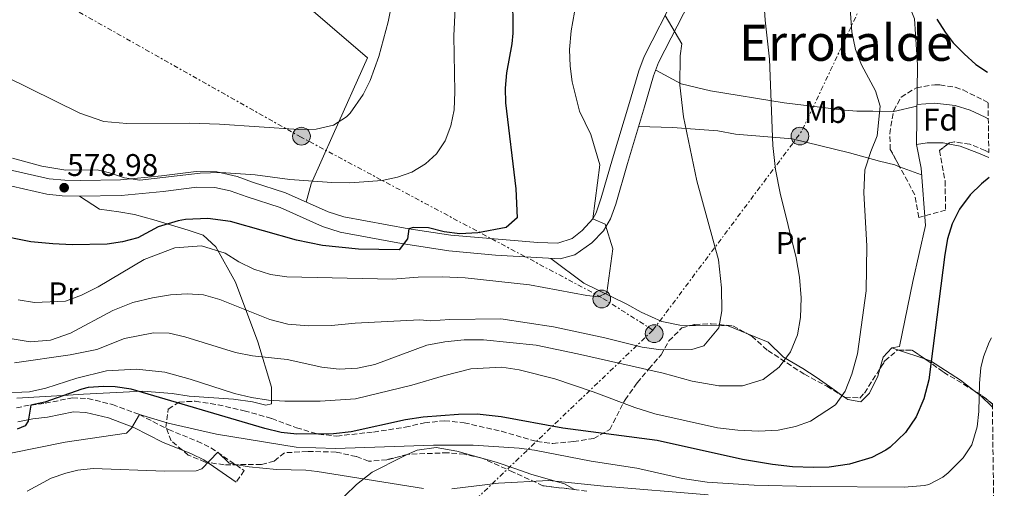
# Model space of a CAD drawing. Units: metres. Extents: x 593396 to 596823, y 4759143 to 4761503.
# Drawn here: x 596496 to 596811, y 4760302 to 4760452 of the extents above; entities that cross this region are included whole.
import ezdxf
from ezdxf.enums import TextEntityAlignment as Align

# ---------------------------------------------------------------- set-up
doc = ezdxf.new("R2010")
doc.units = ezdxf.units.M
doc.header["$MEASUREMENT"] = 0
doc.linetypes.add('DGN Style 3', pattern=[2.435890702152634, 1.739921930109024, -0.6959687720436097])
doc.linetypes.add('DGN Style 7', pattern=[3.4798438602180486, 1.565929737098122, -0.6959687720436097, 0.5219765790327072, -0.6959687720436097])
for name, color, linetype, lineweight in [('Camino', 7, 'DGN Style 3', 0), ('Cota de punto acotado terreno', 7, 'Continuous', 0), ('Curva de nivel directora', 30, 'Continuous', 30), ('Curva de nivel intermedia', 30, 'Continuous', 0), ('Etiqueta de uso rústico', 92, 'Continuous', 0), ('Etiqueta de zona arbolada', 92, 'Continuous', 0), ('Línea  de muro-pared o tapia', 1, 'Continuous', 13), ('Línea de cambio de uso (parcela vista)', 92, 'Continuous', 0), ('Línea de pista pavimentada', 7, 'Continuous', 0), ('Línea eléctrica', 6, 'DGN Style 7', 0), ('Margen derecho', 7, 'Continuous', 0), ('Poste tendido eléctrico', 7, 'Continuous', 0), ('Punto acotado terreno (símbolo)', 7, 'Continuous', 0), ('Texto de Área (paraje) menor', 7, 'Continuous', 0), ('Transformador', 7, 'Continuous', 0), ('Zona arbolada', 92, 'DGN Style 3', 0)]:
    doc.layers.add(name, color=color, linetype=linetype, lineweight=lineweight)
doc.styles.add('Style-Arial', font='arial.ttf')

# ---------------------------------------------------------------- blocks, each defined once
blk = doc.blocks.new('5PATER')
at = {"layer": 'Punto acotado terreno (símbolo)', "linetype": 'Continuous', "lineweight": 0}
h = blk.add_hatch(color=51, dxfattribs=at)
edge = h.paths.add_edge_path()
edge.add_ellipse((0, 0), major_axis=(-0.1095731443231308, -0.1110710700762829), ratio=0.9994222409660317, start_angle=0, end_angle=360)
blk = doc.blocks.new('5PELE')
at = {"layer": 'Transformador', "linetype": 'Continuous', "lineweight": 0}
h = blk.add_hatch(color=9, dxfattribs=at)
edge = h.paths.add_edge_path()
edge.add_arc((-2.000000476837158e-05, 0), 0.2850000000000001, 0, 360)
at = {"layer": 'Transformador', "color": 252, "linetype": 'Continuous', "lineweight": 0}
blk.add_circle((-2.000000476837158e-05, 0), 0.2850000000000001, dxfattribs=at)

msp = doc.modelspace()

# ---------------------------------------------------------------- linework, layer by layer
at = {"layer": 'Camino', "color": 7, "linetype": 'DGN Style 3', "lineweight": 0}
msp.add_polyline3d([(596494.7699999998, 4760327.440000001, 549.6799999999929), (596499.3699999999, 4760328.320000002, 549.3999999999941), (596504.0100000022, 4760328.880000002, 548.8800000000048), (596512.6900000015, 4760330.640000002, 547.9799999999959), (596517.6200000001, 4760330.42, 547.3800000000047), (596525.5199999993, 4760328.460000002, 546.3200000000071), (596534.1700000016, 4760325.279999999, 545.0599999999978), (596543.4499999998, 4760320.480000001, 543.8399999999966), (596552.6499999977, 4760316.790000002, 542.2400000000055), (596557.0500000009, 4760314.640000002, 541.279999999999), (596567.6900000003, 4760307.359999999, 538.5399999999936), (596565.149999999, 4760303.650000001, 538.5399999999936)], dxfattribs=at)
at = {"layer": 'Curva de nivel directora', "color": 30, "linetype": 'Continuous', "lineweight": 30, "flags": 128}
for points, elevation in [([(596653.5599999994, 4760473), (596653.7000000001, 4760447.240000002), (596653.4499999997, 4760443.84)], 575.0000000000001), ([(596789.5299999998, 4760451.760000002), (596792.23, 4760447.550000003), (596794.8099999994, 4760444.24), (596798.2999999984, 4760440.630000004), (596802.0499999991, 4760437.279999999), (596805.8299999988, 4760434.82)], 550.0000000000003), ([(596653.4499999997, 4760443.84), (596651.6900000006, 4760434.640000002), (596651.3099999984, 4760429.640000002), (596651.4499999993, 4760425.04), (596654.7100000004, 4760397.520000001), (596655.1299999984, 4760388.240000002), (596651.6199999992, 4760385.09), (596642.589999999, 4760383.350000001), (596636.7699999987, 4760383.040000001), (596631.7699999985, 4760383.710000001), (596626.7899999986, 4760384.960000001), (596621.8299999987, 4760385.11), (596620.3899999993, 4760384.710000004), (596620.0099999993, 4760381.520000001), (596617.3299999993, 4760378), (596604.3699999996, 4760378.160000001), (596592.7699999991, 4760379.359999999), (596584.49, 4760381.04), (596563.3699999999, 4760387.060000001), (596556.0199999983, 4760387.980000001), (596548.9500000007, 4760387.67), (596546.5299999999, 4760387.28), (596540.1299999984, 4760385.28), (596533.6100000006, 4760381.84), (596528.7400000001, 4760380.500000001), (596523.8000000003, 4760379.820000002), (596512.6400000001, 4760379.570000002), (596506.3700000005, 4760379.84), (596499.3699999999, 4760380.560000001), (596487.6799999998, 4760382.910000001)], 575.0000000000003), ([(596806.3000000004, 4760401.070000002), (596803.8499999985, 4760399.04), (596800.2499999999, 4760395.560000002), (596796.7899999997, 4760391.020000001), (596794.4099999992, 4760386.320000002), (596792.980000001, 4760381.520000001), (596792.069999999, 4760376.520000001), (596786.9500000004, 4760336.33), (596785.3599999989, 4760330.310000001), (596782.9000000004, 4760324.550000001), (596779.4699999993, 4760319.53), (596774.5599999987, 4760314.789999999), (596773.2099999986, 4760313.840000002), (596768.7699999994, 4760311.52), (596761.57, 4760309.36), (596755.0499999999, 4760308.480000001), (596750.0499999998, 4760308.289999999), (596743.2900000006, 4760308.590000001), (596736.8800000001, 4760309.290000001), (596727.3299999993, 4760310.880000002), (596699.9500000004, 4760316.920000002), (596669.7300000008, 4760320.960000001), (596650.05, 4760324.550000001), (596642.3299999997, 4760325.359999999), (596636.3300000007, 4760325.279999999), (596625.0499999997, 4760324.480000001), (596619.3299999997, 4760323.600000001), (596601.969999999, 4760319.710000001), (596596.2699999993, 4760319.050000002), (596584.5700000004, 4760319.040000001), (596579.5900000005, 4760319.520000001), (596574.3099999988, 4760320.810000001), (596531.4899999994, 4760333.41), (596526.3899999987, 4760334.11), (596522.7699999999, 4760334.24), (596517.7899999999, 4760333.930000002), (596515.729999999, 4760333.439999999), (596503.8400000002, 4760329.270000001), (596499.3699999999, 4760328.320000002), (596498.5599999984, 4760323.150000001), (596497.5700000006, 4760321.680000001), (596494.9699999987, 4760320.560000001)], 550.0000000000001)]:
    msp.add_lwpolyline(points, dxfattribs=dict(at, elevation=elevation))
at = {"layer": 'Curva de nivel intermedia', "color": 30, "linetype": 'Continuous', "lineweight": 0, "flags": 128}
for points, elevation in [([(596761.0900000016, 4760465.439999999), (596762.3700000001, 4760447.76), (596763.4500000019, 4760442.080000001), (596765.4500000002, 4760437.199999999), (596769.9299999995, 4760428.800000002), (596771.3700000012, 4760423.92), (596770.4100000003, 4760414.480000001), (596768.3700000016, 4760409.439999998), (596766.530000002, 4760403.600000001), (596766.2100000002, 4760396.159999999), (596767.1700000013, 4760379.279999998), (596766.9299999999, 4760364.88), (596764.0900000012, 4760344.640000001), (596762.2899999997, 4760338.16), (596760.1700000007, 4760332.800000001), (596757.0900000007, 4760328.399999999), (596749.0900000009, 4760323.199999998), (596744.2500000017, 4760321.439999999), (596738.730000001, 4760320.319999999), (596732.4900000002, 4760319.999999999), (596725.8499999995, 4760320.240000002), (596719.2500000013, 4760321.039999999), (596699.2100000007, 4760325.519999999), (596692.8499999993, 4760327.519999999), (596679.5299999999, 4760332.560000001), (596667.2499999999, 4760336.720000001), (596655.7300000018, 4760339.600000001), (596650.2500000012, 4760340.480000001), (596640.3300000015, 4760339.92), (596631.5300000015, 4760337.680000001), (596621.4500000009, 4760334.640000001), (596603.3700000006, 4760330.319999999), (596592.0899999996, 4760329.52), (596580.7700000006, 4760329.600000001), (596575.5300000013, 4760329.92), (596570.0900000009, 4760330.720000001), (596564.5700000002, 4760332), (596550.4500000004, 4760336.640000001), (596542.2899999998, 4760338.88), (596533.2100000004, 4760339.759999999), (596523.6100000005, 4760339.279999998), (596514.0900000007, 4760336.96), (596504.170000001, 4760333.759999999), (596498.9699999997, 4760332.560000001), (596489.1300000005, 4760332.080000001)], 555.0000000000001), ([(596615.4200000004, 4760459.059999999), (596613.780000002, 4760450.859999998), (596610.8099999992, 4760439.84), (596608.050000001, 4760432.159999998), (596605.8499999995, 4760427.670000001), (596601.6900000019, 4760421.699999998), (596600.5300000019, 4760420.560000001), (596596.2900000017, 4760417.9), (596590.7999999999, 4760416.600000001), (596585.2099999997, 4760416.439999999), (596559.8499999995, 4760418.15), (596550.2500000015, 4760418.48), (596530.1700000007, 4760418.380000001), (596522.7200000007, 4760419.05), (596515.0499999997, 4760421.680000001), (596482.9700000003, 4760437.519999999)], 585), ([(596734.0900000007, 4760458.08), (596734.5700000012, 4760451.439999999), (596735.9700000006, 4760438.96), (596737.0099999999, 4760411.359999998), (596737.9300000007, 4760403.680000001), (596739.4100000004, 4760396.080000001), (596744.4500000007, 4760375.439999999), (596745.5300000003, 4760369.199999998), (596746.0900000012, 4760362.640000001), (596745.9300000004, 4760356.319999999), (596744.8900000011, 4760350.800000001), (596742.6900000017, 4760345.359999999), (596739.0500000005, 4760340.480000001), (596733.9299999997, 4760336.48), (596727.2900000013, 4760334.479999999), (596719.6900000017, 4760334.479999999), (596711.1700000011, 4760335.999999999), (596701.8500000003, 4760338.480000001), (596674.4900000017, 4760344.720000001), (596661.2100000003, 4760347.439999999), (596644.3300000002, 4760349.119999999), (596638.17, 4760349.119999999), (596632.0099999999, 4760348.560000001), (596626.2499999999, 4760347.439999999), (596609.5300000008, 4760341.279999998), (596603.9699999995, 4760340.08), (596598.0900000011, 4760339.759999999), (596592.5700000002, 4760340.480000001), (596581.4500000001, 4760342.880000001), (596570.3700000005, 4760343.999999999), (596564.8899999997, 4760345.119999998), (596548.7300000016, 4760350.080000001), (596543.6900000012, 4760351.279999998), (596538.6500000008, 4760351.439999999), (596529.3700000005, 4760349.600000001), (596520.5300000003, 4760346.08), (596511.9299999992, 4760344.32), (596494.1300000006, 4760341.84)], 560), ([(596635.2900000013, 4760455.199999999), (596634.8900000011, 4760446.399999999), (596635.2100000007, 4760428.56)], 580.0000000000001), ([(596702.5000000009, 4760452.98), (596707.8899999999, 4760443.92), (596707.3300000011, 4760440), (596707.2500000006, 4760430.640000001), (596708.3700000005, 4760420.560000001), (596712.7300000013, 4760400.079999999), (596719.6100000012, 4760374.720000002), (596720.6100000002, 4760365.760000001), (596720.6500000005, 4760358.480000001), (596719.7300000018, 4760352.959999999), (596714.9700000009, 4760347.28), (596711.1300000009, 4760346.08), (596701.1300000006, 4760345.92), (596695.2099999996, 4760346.8), (596683.170000001, 4760349.84), (596666.7300000011, 4760353.279999999), (596649.9299999994, 4760355.92), (596633.5299999998, 4760355.680000001), (596627.4099999999, 4760355.199999999), (596623.97, 4760355.519999999), (596603.2499999999, 4760354.48), (596595.6900000004, 4760353.76), (596588.3300000001, 4760353.599999999), (596581.7300000017, 4760354.16), (596575.8900000012, 4760355.680000001), (596559.9299999998, 4760362.079999999), (596554.6500000004, 4760363.519999999), (596549.4100000011, 4760363.92), (596544.0900000012, 4760363.519999999), (596538.290000001, 4760362.640000001), (596532.0100000001, 4760361.119999998), (596525.6900000013, 4760358.560000001), (596512.0900000002, 4760351.279999998), (596505.6500000006, 4760349.039999999), (596499.1700000009, 4760348.560000001), (596493.3700000006, 4760349.52)], 565.0000000000001), ([(596673.4500000002, 4760453.999999999), (596672.4100000008, 4760447.999999999), (596671.9300000003, 4760442.080000001), (596672.0900000011, 4760436.720000001), (596672.7300000006, 4760431.759999999), (596675.130000001, 4760422.319999999), (596678.7699999999, 4760414.880000001), (596681.5700000006, 4760405.199999998), (596679.36, 4760387.83), (596683.2900000017, 4760386.159999998), (596685.7700000005, 4760378.239999999), (596683.8900000007, 4760364.24), (596681.2100000007, 4760362.96), (596677.4100000008, 4760363.359999999), (596659.0900000014, 4760366.719999999), (596638.5299999999, 4760368.960000001), (596631.0900000012, 4760369.279999998), (596623.4500000014, 4760369.199999998), (596615.17, 4760368.560000001), (596581.4099999999, 4760369.279999998), (596576.1700000007, 4760370.079999999), (596570.7700000005, 4760371.76)], 570), ([(596635.2100000007, 4760428.56), (596634.9300000013, 4760422.8), (596633.9299999999, 4760417.599999999), (596632.1300000006, 4760412.8), (596629.320000001, 4760408.640000001), (596625.7699999993, 4760405.439999999), (596621.4000000019, 4760402.849999999), (596616.850000001, 4760401.199999999), (596611.8900000011, 4760400.16), (596601.5700000012, 4760399.440000001), (596595.7300000007, 4760399.519999999), (596582.2900000005, 4760400.48), (596571.2100000008, 4760401.92), (596560.2100000014, 4760402.71), (596553.6500000012, 4760402.449999998), (596534.2499999999, 4760400.24), (596529.3600000015, 4760400.970000002), (596524.5300000012, 4760402.599999999), (596520.5700000006, 4760403.52), (596510.5500000002, 4760403.4), (596502.9400000017, 4760404.680000001), (596493.5300000015, 4760407.279999999)], 580.0000000000001), ([(596570.7700000005, 4760371.76), (596566.0099999995, 4760374.16), (596561.6500000008, 4760376.880000001), (596554.0500000012, 4760379.279999998), (596545.4500000003, 4760378.640000001), (596535.6500000014, 4760374.88), (596520.9300000004, 4760366.08), (596515.6100000006, 4760363.439999998), (596510.4500000018, 4760361.520000001), (596500.5299999999, 4760361.119999998), (596495.3300000008, 4760361.999999999)], 570), ([(596807.0300000013, 4760349.83), (596806.2900000014, 4760348.399999999), (596804.4699999997, 4760343.699999999), (596803.6900000019, 4760340.239999999), (596803.1700000011, 4760335.259999999), (596803.0100000004, 4760326.24), (596802.5000000006, 4760321.289999999), (596800.7300000003, 4760315.599999999), (596797.9299999997, 4760311.460000001), (596793.2200000001, 4760306.66), (596791.4499999998, 4760305.279999998), (596786.9999999997, 4760302.9), (596785.5700000013, 4760302.560000001), (596779.0500000013, 4760302.08), (596749.0500000007, 4760302.259999999), (596731.0100000006, 4760302.71), (596716.0400000016, 4760303.67), (596708.0700000009, 4760304.81), (596693.4400000017, 4760308.16), (596678.8100000002, 4760310.399999999), (596660.7300000021, 4760313.84), (596655.7699999999, 4760314.499999999), (596641.0100000009, 4760315.520000001), (596628.3300000008, 4760315.520000001), (596596.930000001, 4760314.4), (596584.3300000012, 4760314.800000001), (596558.8099999999, 4760318.96), (596543.3300000014, 4760322.480000001), (596534.1700000016, 4760325.279999999), (596531.5800000011, 4760320.86), (596530.0499999999, 4760319.359999998), (596510.3700000015, 4760316.48), (596492.9700000006, 4760312.880000001)], 545), ([(596625.1700000003, 4760301.66), (596591.0900000005, 4760307.060000001), (596587.4500000017, 4760307.440000001), (596578.0100000001, 4760307.679999999), (596569.2500000005, 4760308.56), (596564.2800000017, 4760309.389999999), (596562.9299999995, 4760309.680000001), (596559.2500000005, 4760313.24), (596554.1699999997, 4760307.920000001), (596552.2899999999, 4760307.279999999), (596542.2800000008, 4760307.149999999), (596519.3700000002, 4760307.999999999), (596514.4100000004, 4760307.489999999), (596510.5700000003, 4760306.56), (596505.8499999996, 4760304.869999999), (596498.2200000009, 4760300.779999999)], 540.0000000000002), ([(596716.3299999998, 4760299.599999999), (596682.8500000014, 4760302.319999999), (596665.2900000018, 4760304.159999999), (596649.1300000014, 4760303.32), (596634.2600000007, 4760301.539999999)], 540.0000000000002)]:
    msp.add_lwpolyline(points, dxfattribs=dict(at, elevation=elevation))
at = {"layer": 'Línea  de muro-pared o tapia', "color": 1, "linetype": 'Continuous', "lineweight": 13}
msp.add_polyline3d([(596777.5700000003, 4760347.039999999, 552.2599999999948), (596781.8499999996, 4760367.84, 551.9199999999983), (596785.9699999997, 4760385.76, 552.279999999999), (596784.4900000002, 4760404.08, 553.8000000000029), (596783.0099999999, 4760411.680000001, 555.0800000000017), (596783.3300000001, 4760437.199999999, 553.679999999993), (596782.4100000003, 4760451.84, 552.2599999999948), (596778.0099999999, 4760462.800000001, 552.0399999999936), (596772.1299999999, 4760474.800000001, 553.2200000000012), (596767.8099999996, 4760481.279999999, 553.779999999999), (596722.79, 4760480.109999999, 562)], dxfattribs=at)
at = {"layer": 'Línea de cambio de uso (parcela vista)', "color": 92, "linetype": 'Continuous', "lineweight": 0, "extrusion": (0.1315851923329183, -0.3622497101690099, 0.9227461647935348), "elevation": -1645423.083216986, "flags": 128}
msp.add_lwpolyline([(2186216.394296356, 3940917.03791122), (2186208.837170874, 3940918.075771736), (2186208.798429239, 3940918.091599109)], dxfattribs=at)
at = {"layer": 'Línea de cambio de uso (parcela vista)', "color": 92, "linetype": 'Continuous', "lineweight": 0, "extrusion": (0.1403287119616104, -0.05247934008201206, 0.9887131896883706), "elevation": -165529.8718900723, "flags": 128}
msp.add_lwpolyline([(4667847.289709589, 1096082.53811703), (4667847.289709589, 1096074.9577203)], dxfattribs=at)
at = {"layer": 'Línea de cambio de uso (parcela vista)', "color": 92, "linetype": 'Continuous', "lineweight": 0, "extrusion": (-0.02255113605845121, 0.02675225129130156, 0.9993876941974622), "elevation": 114444.3539971284, "flags": 128}
msp.add_lwpolyline([(-3524413.923894513, -3253057.25907299), (-3524417.131296341, -3253059.356869531), (-3524421.170314265, -3253059.928476218)], dxfattribs=at)
at = {"layer": 'Línea de cambio de uso (parcela vista)', "color": 92, "linetype": 'Continuous', "lineweight": 0, "extrusion": (0.1575951671015151, 0.02583527319273751, 0.9871657925421152), "elevation": 217579.2993178148, "flags": 128}
msp.add_lwpolyline([(4601098.447897374, -1341489.215552487), (4601098.447897374, -1341491.72026804)], dxfattribs=at)
at = {"layer": 'Línea de cambio de uso (parcela vista)', "color": 92, "linetype": 'Continuous', "lineweight": 0, "extrusion": (0.1761826946316283, -0.05891464720446354, 0.9825928569133362), "elevation": -174769.6526057114, "flags": 128}
msp.add_lwpolyline([(4703878.778879846, 927373.1699325909), (4703878.778879846, 927370.8455794053)], dxfattribs=at)
at = {"layer": 'Línea de cambio de uso (parcela vista)', "color": 92, "linetype": 'Continuous', "lineweight": 0, "extrusion": (0.1761844454640492, -0.05891698496171609, 0.9825924028098053), "elevation": -174779.7365326313, "flags": 128}
msp.add_lwpolyline([(4703870.336918063, 927411.7641364476), (4703870.336918062, 927402.719838785)], dxfattribs=at)
at = {"layer": 'Línea de cambio de uso (parcela vista)', "color": 92, "linetype": 'Continuous', "lineweight": 0, "extrusion": (0.1819007428529418, -0.1705734989677722, 0.9684094181695259), "elevation": -702899.5965738043, "flags": 128}
msp.add_lwpolyline([(3880674.223985143, 2731892.897870824), (3880674.42472153, 2731890.964163792), (3880674.313672081, 2731885.349916915)], dxfattribs=at)
at = {"layer": 'Línea de cambio de uso (parcela vista)', "color": 92, "linetype": 'Continuous', "lineweight": 0}
for points in [[(596509.2100000001, 4760503.359999999, 592.5800000000017), (596548.3300000001, 4760485.84, 592.2200000000012), (596559.6500000004, 4760480.24, 591.6000000000058), (596607.25, 4760439.439999999, 584.679999999993), (596596.25, 4760414.880000001, 582.5800000000017), (596589.1699999999, 4760399.039999999, 579.0399999999936), (596587.5599999996, 4760393.26, 576.679999999993)], [(596775.6886, 4760422.240499999, 554.4860999999946), (596769.0899999999, 4760422.32, 555.4600000000064), (596763.9699999997, 4760422.32, 555.8000000000029), (596758.8499999996, 4760422.720000001, 556.1199999999953), (596753.8499999996, 4760423.359999999, 556.9400000000023), (596740.6900000004, 4760425.039999999, 558.279999999999), (596717.0899999999, 4760428.880000001, 562.320000000007), (596707.6900000004, 4760431.039999999, 563.9600000000064), (596699.5300000003, 4760435.480000001, 565.6000000000058)], [(596783.1699999999, 4760424.41, 553.9799999999959), (596788.9299999997, 4760424.880000001, 553.5), (596795.4100000003, 4760424.16, 552.5200000000041), (596800.25, 4760422.640000001, 552.1600000000036), (596805.0099999999, 4760420.4, 551.5200000000041), (596806.04, 4760419.850000001, 551.4600000000064)], [(596694.0199999996, 4760417.41, 567.320000000007), (596704.8899999997, 4760417.119999999, 564.4799999999959), (596719.3700000001, 4760416, 561.6999999999971), (596725.0899999999, 4760414.960000001, 561.0399999999936), (596743.25, 4760413.52, 559.279999999999), (596761.5300000003, 4760408.960000001, 556.320000000007), (596771.2100000001, 4760406.32, 555.3800000000047), (596776.1299999999, 4760405.119999999, 554.4799999999959), (596777.6399999997, 4760404.555299999, 554.2357000000047)], [(596783.0099999999, 4760411.680000001, 553.4600000000064), (596786.4900000002, 4760412.24, 553.1600000000036), (596791.5700000003, 4760412.16, 552.3999999999943), (596793.1212999999, 4760411.861199999, 552.3022999999957)], [(596793.1212999999, 4760411.861199999, 552.3022999999957), (596796.9699999997, 4760411.119999999, 552.0599999999977), (596802.9299999997, 4760408.880000001, 551.3600000000006), (596806.2100000001, 4760407.529999999, 551.1900000000023)], [(596514.9500000002, 4760395.16, 578.3800000000047), (596521.3300000001, 4760390.960000001, 577.5800000000017), (596527.5700000003, 4760390.16, 576.6000000000058), (596532.6100000005, 4760389.279999999, 576.0899999999965), (596538.8099999996, 4760387.600000001, 575.4600000000064), (596549.7699999996, 4760384.24, 573.6399999999994), (596554.5700000003, 4760382.640000001, 572.0800000000017), (596558.6100000005, 4760378.960000001, 570.4100000000036), (596564.8899999997, 4760367.600000001, 567.320000000007), (596572.0899999999, 4760348.480000001, 561.6300000000047), (596576.4900000002, 4760334.08, 557.7100000000064), (596576.4500000002, 4760328.720000001, 553.6600000000036), (596574.6100000005, 4760328.24, 551.4199999999983), (596570.4100000003, 4760329.359999999, 551.1999999999971), (596564.3300000001, 4760330.24, 551.2200000000012), (596550.0499999998, 4760331.119999999, 551.2200000000012), (596544.6900000004, 4760332, 550.9799999999959), (596535.2100000001, 4760332.720000001, 550.3600000000006), (596516.2100000001, 4760331.76, 550.7599999999948), (596511.3300000001, 4760331.439999999, 551.7599999999948), (596494.9299999997, 4760330.480000001, 553.1199999999953)], [(596665.9100000003, 4760375.220000001, 571.6999999999971), (596676.4900000002, 4760367.279999999, 570.4600000000064), (596690.29, 4760360.560000001, 568.8000000000029), (596694.8899999997, 4760358, 567.820000000007), (596701.4900000002, 4760355.039999999, 566.8999999999943), (596707.25, 4760353.84, 565.779999999999), (596710.8715000004, 4760353.782500001, 565.2339000000065)], [(596710.8715000004, 4760353.782500001, 565.2339000000065), (596712.29, 4760353.76, 565.0200000000041), (596717.4500000002, 4760353.84, 563.5800000000017), (596722.6900000004, 4760353.680000001, 562.7400000000052), (596728.6879000004, 4760351.205900001, 561.5216999999975)], [(596728.6879000004, 4760351.205900001, 561.5216999999975), (596735.4900000002, 4760348.4, 560.1399999999994), (596740.4100000003, 4760343.600000001, 559.179999999993), (596746.6100000005, 4760340, 557.3800000000047), (596750.8499999996, 4760337.199999999, 556.4199999999983), (596756.2100000001, 4760333.52, 554.679999999993), (596759.4933000002, 4760331.1864, 553.9337999999989)], [(596785.7241000002, 4760343.097300001, 550.5479999999952), (596787.5700000003, 4760342.480000001, 550.179999999993), (596797.0899999999, 4760336.24, 547.0599999999977), (596801.9467000002, 4760332.5745, 545.5022000000026)], [(596759.4933000002, 4760331.1864, 553.9337999999989), (596761.0499999998, 4760330.08, 553.5800000000017), (596765.25, 4760329.359999999, 553), (596767.9699999997, 4760332.08, 552.9799999999959), (596770.6100000005, 4760337.600000001, 552.8000000000029), (596771.3088999996, 4760339.9298, 552.7534000000014)], [(596619.9458999997, 4760312.462900001, 541.0292000000045), (596623.1299999999, 4760313.92, 541.3800000000047), (596629.1699999999, 4760314.720000001, 541.9199999999983), (596635.8499999996, 4760313.600000001, 541.4799999999959), (596648.3700000001, 4760310.08, 539.7599999999948), (596654.4100000003, 4760308, 539.1000000000058), (596659.5300000003, 4760306.16, 538.1199999999953), (596670.29, 4760303.119999999, 539.8300000000017), (596673.4529999997, 4760301.2783, 537.8230999999942)], [(596629.0007999997, 4760269.743899999, 534.6627000000008), (596622.29, 4760269.439999999, 534.8399999999965), (596615.8499999996, 4760270, 534.9799999999959), (596610.3300000001, 4760272.560000001, 535.1000000000058), (596606.25, 4760275.76, 535.1399999999994), (596602.3700000001, 4760279.600000001, 535.2200000000012), (596598.5700000003, 4760285.199999999, 535.5599999999977), (596597.5700000003, 4760288.16, 535.8800000000047), (596596.1699999999, 4760294.880000001, 537.179999999993), (596599.9299999997, 4760299.279999999, 538.179999999993), (596603.6900000004, 4760302.880000001, 539.2200000000012), (596608.6900000004, 4760306.800000001, 540.3000000000029), (596618.4100000003, 4760311.76, 540.8600000000006), (596619.9458999997, 4760312.462900001, 541.0292000000045)]]:
    msp.add_polyline3d(points, dxfattribs=at)
at = {"layer": 'Línea de pista pavimentada', "color": 7, "linetype": 'Continuous', "lineweight": 0}
for points in [[(596491.1299999988, 4760403.900000001, 578.8699999999955), (596505.2500000006, 4760400.720000001, 579.0399999999937), (596510.2199999995, 4760400.24, 579.0599999999978), (596515.4099999995, 4760400.16, 579.0599999999978), (596528.0899999996, 4760400.32, 578.7599999999949), (596541.2500000005, 4760401.600000001, 578.679999999993), (596552.2899999977, 4760403.040000001, 578.0399999999938), (596558.9299999984, 4760402.880000004, 577.8999999999944), (596565.4499999986, 4760401.440000001, 577.8800000000047), (596570.329999998, 4760399.600000001, 577.779999999999), (596580.9699999974, 4760396.240000002, 577.179999999993), (596594.6199999999, 4760390.07, 576.4600000000064), (596599.6099999987, 4760388.480000001, 576.1999999999971), (596620.3899999993, 4760384.710000004, 575.3300000000019), (596633.8799999985, 4760382.640000001, 574.4199999999984), (596661.7699999991, 4760380.32, 572.4400000000024), (596668.1299999983, 4760380.080000001, 571.7200000000014), (596672.7199999993, 4760381.640000002, 571.0099999999949), (596675.9699999993, 4760384.16, 570.4199999999983), (596679.36, 4760387.83, 569.5000000000001), (596680.4100000005, 4760389.84, 569.2400000000054), (596682.0899999992, 4760394.550000002, 568.9900000000054), (596685.6499999977, 4760407.040000002, 568.3600000000007), (596691.1299999983, 4760425.12, 566.5800000000019), (596694.0899999999, 4760435.200000001, 565.9199999999983), (596695.8299999988, 4760439.860000002, 565.6300000000048), (596705.9699999976, 4760459.790000002, 564.2799999999991)], [(596489.4099999998, 4760399.17, 578.8600000000006), (596504.4599999993, 4760395.77, 579.0399999999937), (596509.4299999981, 4760395.260000001, 579.0599999999978), (596514.949999999, 4760395.16, 579.0599999999978), (596528.3599999979, 4760395.32, 578.7599999999949), (596541.8099999991, 4760396.630000001, 578.679999999993), (596552.5499999992, 4760398.029999999, 578.0399999999938), (596558.3200000004, 4760397.890000002, 577.8999999999944), (596563.2199999979, 4760396.890000002, 577.8800000000047), (596568.6900000017, 4760394.869999999, 577.779999999999), (596579.1799999992, 4760391.560000001, 577.179999999993), (596592.8200000006, 4760385.390000002, 576.4600000000064), (596598.3999999973, 4760383.61, 576.1999999999971), (596618.0599999981, 4760380.020000001, 575.4100000000036), (596633.2999999997, 4760377.670000002, 574.4199999999984), (596648.2100000005, 4760376.260000002, 573.3999999999943), (596668.8599999992, 4760375.040000001, 571.7200000000014), (596673.629999999, 4760376.350000001, 571.1799999999931), (596679.0699999994, 4760380.190000001, 570.4600000000065), (596682.7999999999, 4760384.000000002, 569.6499999999943), (596684.9999999994, 4760387.83, 569.2400000000054), (596686.6999999981, 4760392.529999999, 569.0200000000041), (596690.4499999988, 4760405.62, 568.3600000000007), (596695.9200000004, 4760423.689999999, 566.5800000000019), (596698.8399999996, 4760433.62, 565.9199999999983), (596700.4099999988, 4760437.850000001, 565.6300000000048), (596710.3900000011, 4760457.460000001, 564.2799999999991)]]:
    msp.add_polyline3d(points, dxfattribs=at)
at = {"layer": 'Línea eléctrica', "color": 6, "linetype": 'DGN Style 7', "lineweight": 0, "extrusion": (-0.2418164478310685, 0.2922776325249343, 0.9252559597668009), "elevation": 1247576.905206641, "flags": 128}
msp.add_lwpolyline([(-3494282.938022583, -3041470.371396813), (-3494359.9445892, -3041490.432376295), (-3494471.525103625, -3041546.718688214), (-3494483.064471304, -3041552.539692537)], dxfattribs=at)
at = {"layer": 'Línea eléctrica', "color": 6, "linetype": 'DGN Style 7', "lineweight": 0, "extrusion": (-0.6877678648790219, 0.7216736165889123, 0.07850194366530847), "elevation": 3025074.957494196, "flags": 128}
msp.add_lwpolyline([(-3715726.082614144, -237627.0603671544), (-3715858.666728565, -237639.0373285291), (-3716107.034734176, -237641.3544793478)], dxfattribs=at)
at = {"layer": 'Línea eléctrica', "color": 6, "linetype": 'DGN Style 7', "lineweight": 0}
msp.add_polyline3d([(596698.63, 4760352.279999999, 566.279999999999), (596682.1400000011, 4760362.749999999, 569.8800000000047), (596585.9299999999, 4760414.010000001, 584.2599999999948), (596506.6400000014, 4760458.640000001, 589.070000000007), (596381.7999999998, 4760497.3, 588.929999999993), (596271.8099999988, 4760531.939999999, 590.3600000000006), (596187.3799999993, 4760560.090000001, 587.5099999999948), (596101.8299999977, 4760585.380000002, 590.8399999999965), (596080.6200000005, 4760591.32, 592.3899999999994)], dxfattribs=at)
at = {"layer": 'Margen derecho', "color": 7, "linetype": 'Continuous', "lineweight": 0}
msp.add_polyline3d([(596565.149999999, 4760303.650000001, 538.5399999999936), (596554.7799999999, 4760310.75, 541.279999999999), (596550.8199999993, 4760312.690000001, 542.2400000000055), (596541.5799999967, 4760316.390000002, 543.8399999999966), (596532.3500000021, 4760321.160000003, 545.0599999999978), (596524.1999999982, 4760324.17, 546.3200000000071), (596516.9699999974, 4760325.960000001, 547.3800000000047), (596513.0399999979, 4760326.130000001, 547.9799999999959), (596504.7199999986, 4760324.440000001, 548.8800000000048), (596500.0599999982, 4760323.880000002, 549.3999999999941), (596495.2600000015, 4760322.960000001, 549.6799999999929)], dxfattribs=at)
at = {"layer": 'Zona arbolada', "color": 92, "linetype": 'DGN Style 3', "lineweight": 0, "extrusion": (0.1506216614838259, -0.0812553954844104, 0.9852465050922656), "elevation": -296367.4033682259, "flags": 128}
msp.add_lwpolyline([(4472910.393356595, 1709469.368803881), (4472910.393356595, 1709464.250808958)], dxfattribs=at)
at = {"layer": 'Zona arbolada', "color": 92, "linetype": 'DGN Style 3', "lineweight": 0, "extrusion": (0.1705667680450751, -0.1894622250827202, 0.9669596904242505), "elevation": -799575.8533021177, "flags": 128}
msp.add_lwpolyline([(3628549.198782925, 3035019.910356946), (3628552.354277717, 3035016.867160476), (3628553.576785463, 3035011.912453773)], dxfattribs=at)
at = {"layer": 'Zona arbolada', "color": 92, "linetype": 'DGN Style 3', "lineweight": 0, "extrusion": (0.21916473914638, -0.07256702867607755, 0.9729855309633462), "elevation": -214107.9626227856, "flags": 128}
msp.add_lwpolyline([(4706646.78258991, 904750.2045513254), (4706646.061916474, 904747.1625282769), (4706644.787081075, 904743.697316204)], dxfattribs=at)
at = {"layer": 'Zona arbolada', "color": 92, "linetype": 'DGN Style 3', "lineweight": 0}
msp.add_polyline3d([(596805.9600000001, 4760425, 556.0399999999936), (596806.1900000004, 4760409.15, 554.1100000000006), (596805.0499999998, 4760409.76, 554.2599999999948), (596800.1299999999, 4760411.76, 555.0399999999936), (596795.1799999997, 4760412.480000001, 555.6600000000036), (596793.6100000005, 4760412.24, 555.8399999999965), (596790.4100000003, 4760409.76, 556.1199999999953), (596792.1699999999, 4760400, 556.0200000000041), (596792.3700000001, 4760390.640000001, 556.0399999999936), (596783.7699999996, 4760388.32, 555.9600000000064), (596782.5300000003, 4760395.52, 556.3999999999943), (596774.6500000004, 4760410.08, 557.6000000000058), (596774.4500000002, 4760415.08, 557.6000000000058), (596775.7300000006, 4760422.480000001, 557.6000000000058), (596778.1299999999, 4760426.83, 557.4900000000052), (596783.0099999999, 4760429.83, 557.4199999999983), (596788.8700000001, 4760430.779999999, 557.1699999999983), (596790.5300000003, 4760430.720000001, 557.0599999999977), (596795.4500000002, 4760429.970000001, 556.6999999999971), (596797.9699999997, 4760429.119999999, 556.5200000000041), (596804.3700000001, 4760425.92, 556.1199999999953)], close=True, dxfattribs=at)
for points in [[(596775.6886, 4760422.240499999, 557.6000000000058), (596775.7300000006, 4760422.480000001, 557.6000000000058), (596778.1299999999, 4760426.83, 557.4900000000052), (596783.0099999999, 4760429.83, 557.4199999999983), (596788.8700000001, 4760430.779999999, 557.1699999999983), (596790.5300000003, 4760430.720000001, 557.0599999999977), (596795.4500000002, 4760429.970000001, 556.6999999999971), (596797.9699999997, 4760429.119999999, 556.5200000000041), (596804.3700000001, 4760425.92, 556.1199999999953), (596805.9600000001, 4760425, 556.0399999999936)], [(596777.6399999997, 4760404.555299999, 557.1447000000044), (596774.6500000004, 4760410.08, 557.6000000000058), (596774.4500000002, 4760415.08, 557.6000000000058), (596775.6886, 4760422.240499999, 557.6000000000058)], [(596793.1212999999, 4760411.861199999, 555.8828000000067), (596790.4100000003, 4760409.76, 556.1199999999953), (596792.1699999999, 4760400, 556.0200000000041), (596792.3700000001, 4760390.640000001, 556.0399999999936), (596783.7699999996, 4760388.32, 555.9600000000064), (596782.5300000003, 4760395.52, 556.3999999999943), (596777.6399999997, 4760404.555299999, 557.1447000000044)], [(596806.1900000004, 4760409.15, 554.1100000000006), (596805.0499999998, 4760409.76, 554.2599999999948), (596800.1299999999, 4760411.76, 555.0399999999936), (596795.1799999997, 4760412.480000001, 555.6600000000036), (596793.6100000005, 4760412.24, 555.8399999999965), (596793.1212999999, 4760411.861199999, 555.8828000000067)], [(596677.4500000002, 4760300.800000001, 540.8399999999965), (596663.4100000003, 4760302.480000001, 541.6600000000036), (596653.8499999996, 4760306.880000001, 542.820000000007), (596643.7699999996, 4760311.359999999, 544.6999999999971), (596638.29, 4760312.560000001, 545.4199999999983), (596632.8899999997, 4760313.039999999, 545.9799999999959), (596620.3300000001, 4760312.560000001, 547.5800000000017), (596613.3700000001, 4760310.800000001, 548.1199999999953), (596607.5300000003, 4760310.32, 548.8999999999943), (596603.6100000005, 4760311.84, 549.3399999999965), (596597.1699999999, 4760313.279999999, 549.6999999999971), (596587.9299999997, 4760313.439999999, 549.820000000007), (596580.5700000003, 4760313.039999999, 549.8600000000006), (596577.29, 4760310.32, 549.8399999999965), (596573.1699999999, 4760309.279999999, 549.6000000000058), (596561.29, 4760309.199999999, 550.3800000000047), (596555.2100000001, 4760310.08, 551.1199999999953), (596549.8099999996, 4760312.32, 551.6600000000036), (596544.3300000001, 4760316.880000001, 552.179999999993), (596542.6500000004, 4760321.119999999, 552.9600000000064), (596543.4100000003, 4760327.039999999, 553.9600000000064), (596546.8499999996, 4760329.279999999, 554.320000000007), (596552.0499999998, 4760329.52, 554.3600000000006), (596559.3300000001, 4760328.4, 554.2400000000052), (596567.7300000006, 4760326.480000001, 554.2400000000052), (596576.5300000003, 4760324, 554.1999999999971), (596584.4500000002, 4760321.039999999, 553.4199999999983), (596591.4900000002, 4760318.960000001, 552.6399999999994), (596597.3300000001, 4760318.4, 552.0800000000017), (596609.1299999999, 4760319.680000001, 551.8399999999965), (596619.29, 4760321.199999999, 550.8000000000029), (596625.4500000002, 4760322.640000001, 550.320000000007), (596631.8899999997, 4760323.279999999, 550.0800000000017), (596638.1699999999, 4760322.640000001, 549.5200000000041), (596650.0899999999, 4760319.92, 549.0599999999977), (596661.4100000003, 4760316.640000001, 547.2400000000052), (596666.5700000003, 4760316, 546.8399999999965), (596673.2100000001, 4760316.640000001, 547.820000000007), (596679.6500000004, 4760317.600000001, 549.6600000000036), (596684.7699999996, 4760320.480000001, 552.3399999999965), (596689.6900000004, 4760330, 557.8399999999965), (596693.6100000005, 4760335.439999999, 559.8600000000006), (596697.3300000001, 4760339.92, 562.4799999999959), (596701.29, 4760344.4, 566.3600000000006), (596703.7300000006, 4760348.800000001, 568.6600000000036), (596707.9299999997, 4760353.039999999, 568.0800000000017), (596712.0499999998, 4760354.08, 568), (596717.29, 4760354.32, 566.7599999999948), (596724.25, 4760353.600000001, 565.7599999999948), (596730.3300000001, 4760350.32, 564.5599999999977), (596735.4100000003, 4760345.76, 563.6399999999994), (596747.1299999999, 4760338.16, 561.2400000000052), (596754.3300000001, 4760334.32, 560.2400000000052), (596760.1299999999, 4760330.800000001, 559.5599999999977), (596764.9299999997, 4760330.560000001, 559.0399999999936), (596766.3700000001, 4760332.16, 559), (596772.9299999997, 4760342.480000001, 558.4799999999959), (596777.0499999998, 4760345.92, 557.9799999999959), (596781.6100000005, 4760345.84, 557.1600000000036), (596786.1699999999, 4760342.800000001, 555.7599999999948), (596791.7300000006, 4760338.800000001, 554.5599999999977), (596798.1299999999, 4760334.960000001, 553.2400000000052), (596804.5300000003, 4760330.960000001, 551.5), (596807.3300000001, 4760328.689999999, 550.6999999999971), (596811.1600000003, 4760058.029999999, 563.3699999999953)], [(596619.9458999997, 4760312.462900001, 547.6098000000056), (596613.3700000001, 4760310.800000001, 548.1199999999953), (596607.5300000003, 4760310.32, 548.8999999999943), (596603.6100000005, 4760311.84, 549.3399999999965), (596597.1699999999, 4760313.279999999, 549.6999999999971), (596587.9299999997, 4760313.439999999, 549.820000000007), (596580.5700000003, 4760313.039999999, 549.8600000000006), (596577.29, 4760310.32, 549.8399999999965), (596573.1699999999, 4760309.279999999, 549.6000000000058), (596561.29, 4760309.199999999, 550.3800000000047), (596555.2100000001, 4760310.08, 551.1199999999953), (596549.8099999996, 4760312.32, 551.6600000000036), (596544.3300000001, 4760316.880000001, 552.179999999993), (596542.6500000004, 4760321.119999999, 552.9600000000064), (596543.4100000003, 4760327.039999999, 553.9600000000064), (596546.8499999996, 4760329.279999999, 554.320000000007), (596552.0499999998, 4760329.52, 554.3600000000006), (596559.3300000001, 4760328.4, 554.2400000000052), (596567.7300000006, 4760326.480000001, 554.2400000000052), (596576.5300000003, 4760324, 554.1999999999971), (596584.4500000002, 4760321.039999999, 553.4199999999983), (596591.4900000002, 4760318.960000001, 552.6399999999994), (596597.3300000001, 4760318.4, 552.0800000000017), (596609.1299999999, 4760319.680000001, 551.8399999999965), (596619.29, 4760321.199999999, 550.8000000000029), (596625.4500000002, 4760322.640000001, 550.320000000007), (596631.8899999997, 4760323.279999999, 550.0800000000017), (596638.1699999999, 4760322.640000001, 549.5200000000041), (596650.0899999999, 4760319.92, 549.0599999999977), (596661.4100000003, 4760316.640000001, 547.2400000000052), (596666.5700000003, 4760316, 546.8399999999965), (596673.2100000001, 4760316.640000001, 547.820000000007), (596679.6500000004, 4760317.600000001, 549.6600000000036), (596684.7699999996, 4760320.480000001, 552.3399999999965), (596689.6900000004, 4760330, 557.8399999999965), (596693.6100000005, 4760335.439999999, 559.8600000000006), (596697.3300000001, 4760339.92, 562.4799999999959), (596701.29, 4760344.4, 566.3600000000006), (596703.7300000006, 4760348.800000001, 568.6600000000036), (596707.9299999997, 4760353.039999999, 568.0800000000017), (596710.8715000004, 4760353.782500001, 568.0228999999963)], [(596710.8715000004, 4760353.782500001, 568.0228999999963), (596712.0499999998, 4760354.08, 568), (596717.29, 4760354.32, 566.7599999999948), (596724.25, 4760353.600000001, 565.7599999999948)], [(596728.6879000004, 4760351.205900001, 564.8840999999958), (596730.3300000001, 4760350.32, 564.5599999999977), (596735.4100000003, 4760345.76, 563.6399999999994), (596747.1299999999, 4760338.16, 561.2400000000052), (596754.3300000001, 4760334.32, 560.2400000000052), (596759.4933000002, 4760331.1864, 559.6346000000049)], [(596771.3088999996, 4760339.9298, 558.6085000000021), (596772.9299999997, 4760342.480000001, 558.4799999999959), (596777.0499999998, 4760345.92, 557.9799999999959), (596777.2960000001, 4760345.9157, 557.9358000000066)], [(596785.7241000002, 4760343.097300001, 555.896900000007), (596786.1699999999, 4760342.800000001, 555.7599999999948), (596791.7300000006, 4760338.800000001, 554.5599999999977), (596798.1299999999, 4760334.960000001, 553.2400000000052), (596801.9467000002, 4760332.5745, 552.2023000000045)], [(596759.4933000002, 4760331.1864, 559.6346000000049), (596760.1299999999, 4760330.800000001, 559.5599999999977), (596764.9299999997, 4760330.560000001, 559.0399999999936), (596766.3700000001, 4760332.16, 559), (596771.3088999996, 4760339.9298, 558.6085000000021)], [(596673.4529999997, 4760301.2783, 541.0733999999939), (596663.4100000003, 4760302.480000001, 541.6600000000036), (596653.8499999996, 4760306.880000001, 542.820000000007), (596643.7699999996, 4760311.359999999, 544.6999999999971), (596638.29, 4760312.560000001, 545.4199999999983), (596632.8899999997, 4760313.039999999, 545.9799999999959), (596620.3300000001, 4760312.560000001, 547.5800000000017), (596619.9458999997, 4760312.462900001, 547.6098000000056)]]:
    msp.add_polyline3d(points, dxfattribs=at)

# ---------------------------------------------------------------- block references
at = {"layer": 'Poste tendido eléctrico', "color": 7, "linetype": 'Continuous', "lineweight": 0, "xscale": 10, "yscale": 10, "zscale": 10}
for p in [(596586.0500000007, 4760414.310000001, 584.3500000000058), (596745.6999999986, 4760414.359999999, 558.8099999999977), (596682.2199999993, 4760362.25, 569.6999999999971), (596699.0100000022, 4760351.140000002, 566.0200000000041)]:
    msp.add_blockref('5PELE', p, dxfattribs=at)
at = {"layer": 'Punto acotado terreno (símbolo)', "color": 7, "linetype": 'Continuous', "lineweight": 0, "xscale": 10, "yscale": 10, "zscale": 10}
msp.add_blockref('5PATER', (596510.0499999995, 4760397.84, 578.9799999999959), dxfattribs=at)

# ---------------------------------------------------------------- texts
at = {"layer": 'Cota de punto acotado terreno', "color": 7, "linetype": 'Continuous', "lineweight": 0, "style": 'Style-Arial'}
msp.add_text('578.98', height=7.000000000000002, dxfattribs=at).set_placement((596511.0100000006, 4760401.59, 578.9799999999959))
at = {"layer": 'Etiqueta de uso rústico', "color": 92, "linetype": 'Continuous', "lineweight": 0, "style": 'Style-Arial'}
for s, p in [('Mb', (596753.8202462443, 4760422.070010003, 557.2599999999948)), ('Pr', (596742.7754566104, 4760380.150010001, 560.7200000000012)), ('Pr', (596509.8554566087, 4760364.070010001, 570.7299999999959))]:
    msp.add_text(s, height=7.000000000000002, dxfattribs=at).set_placement(p, align=Align.MIDDLE_CENTER)
at = {"layer": 'Etiqueta de zona arbolada', "color": 92, "linetype": 'Continuous', "lineweight": 0, "style": 'Style-Arial'}
msp.add_text('Fd', height=7.000000000000002, dxfattribs=at).set_placement((596790.7074413635, 4760419.630010001, 553.1499999999943), align=Align.MIDDLE_CENTER)
at = {"layer": 'Texto de Área (paraje) menor', "color": 7, "linetype": 'Continuous', "lineweight": 0, "style": 'Style-Arial'}
msp.add_text('Errotalde', height=11.5, dxfattribs=at).set_placement((596760.5120739177, 4760444.20001, 559.0500000000029), align=Align.MIDDLE_CENTER)

doc.saveas('drawing.dxf')
